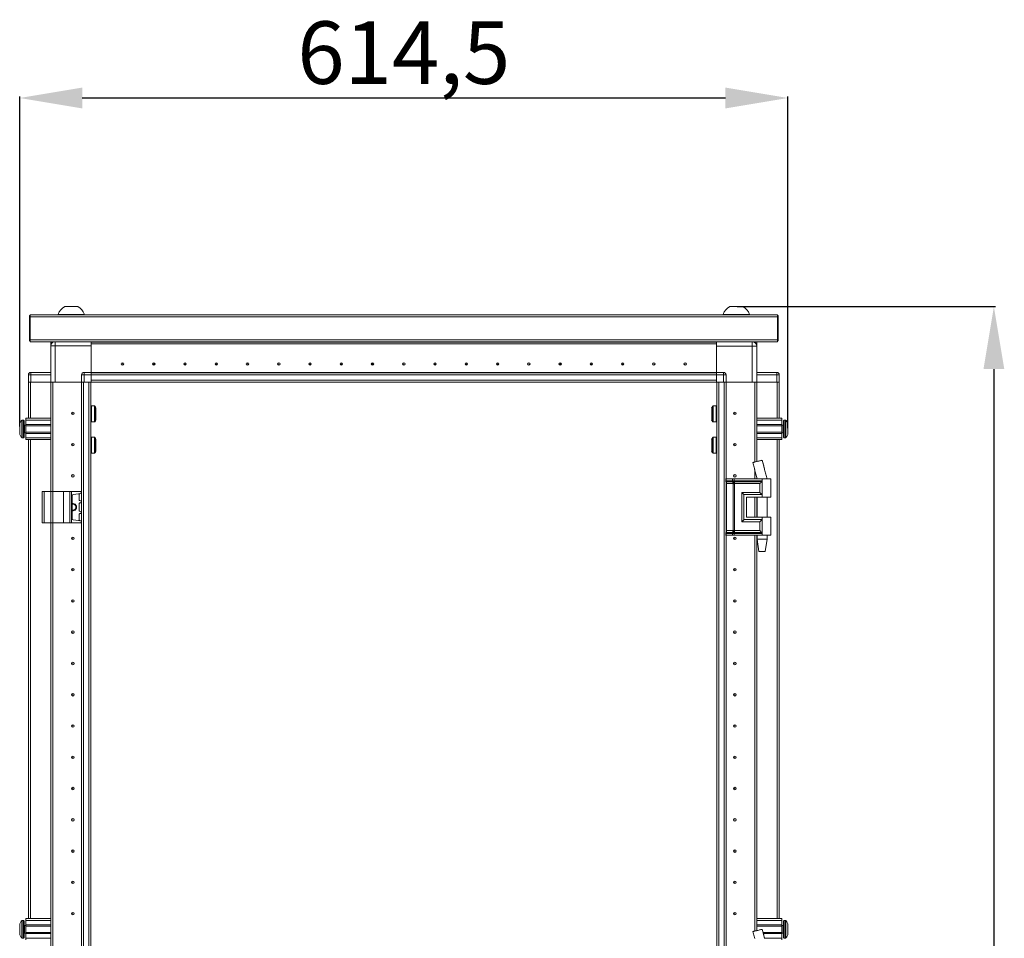
# Model space of a CAD drawing. Units: millimetres. Extents: x -214 to 11367, y -43 to 11583.
# Drawn here: x 1537 to 2324, y 7974 to 8708 of the extents above; entities that cross this region are included whole.
import ezdxf

# ---------------------------------------------------------------- set-up
doc = ezdxf.new("R2010")
doc.units = ezdxf.units.MM
doc.layers.add('2', color=7, linetype='Continuous')
doc.dimstyles.new('ISO-25', dxfattribs={"dimtxt": 2.5, "dimasz": 2.5, "dimexe": 1.25, "dimexo": 0.625, "dimtad": 1, "dimtxsty": 'Standard', "dimcen": 2.5, "dimadec": 0, "dimazin": 0, "dimtfac": 1, "dimtmove": 0, "dimatfit": 3, "dimfxl": 1, "dimarcsym": 0})

# ---------------------------------------------------------------- blocks, each defined once
blk = doc.blocks.new('*D178')
at = {"layer": '2', "color": 0, "linetype": 'ByBlock', "lineweight": -2}
for p, q in [((1536.58, 8382.62), (1536.58, 8646.57)), ((1586.58, 8645.32), (2101.08, 8645.32)), ((2151.08, 8381.34), (2151.08, 8646.57))]:
    blk.add_line(p, q, dxfattribs=at)
at = {"layer": '2', "color": 0, "linetype": 'ByBlock'}
for points in [[(1586.58, 8653.65), (1586.58, 8636.98), (1536.58, 8645.32)], [(2101.08, 8653.65), (2101.08, 8636.98), (2151.08, 8645.32)]]:
    blk.add_solid(points, dxfattribs=at)
at = {"layer": 'Defpoints', "color": 0, "linetype": 'ByBlock'}
for p in [(2151.08, 8645.32), (1536.58, 8382), (2151.08, 8380.72)]:
    blk.add_point(p, dxfattribs=at)
at = {"layer": '2', "color": 0, "linetype": 'ByBlock', "insert": (1843.83, 8675.11), "char_height": 50, "attachment_point": 5}
blk.add_mtext('614,5', dxfattribs=at)
blk = doc.blocks.new('*D179')
at = {"layer": '2', "color": 0, "linetype": 'ByBlock', "lineweight": -2}
for p, q in [((2110.46, 8478.57), (2317.05, 8478.57)), ((2315.8, 8428.57), (2315.8, 6914.47)), ((2125.29, 6864.47), (2317.05, 6864.47))]:
    blk.add_line(p, q, dxfattribs=at)
at = {"layer": '2', "color": 0, "linetype": 'ByBlock'}
for points in [[(2307.47, 8428.57), (2324.14, 8428.57), (2315.8, 8478.57)], [(2307.47, 6914.47), (2324.14, 6914.47), (2315.8, 6864.47)]]:
    blk.add_solid(points, dxfattribs=at)
at = {"layer": 'Defpoints', "color": 0, "linetype": 'ByBlock'}
for p in [(2109.83, 8478.57), (2124.66, 6864.47), (2315.8, 6864.47)]:
    blk.add_point(p, dxfattribs=at)
at = {"layer": '2', "color": 0, "linetype": 'ByBlock', "insert": (2286.01, 7668.79), "char_height": 50, "attachment_point": 5, "rotation": 90}
blk.add_mtext('1614,1', dxfattribs=at)

msp = doc.modelspace()

# ---------------------------------------------------------------- linework, layer by layer
at = {"color": 2, "linetype": 'Continuous', "lineweight": 15}
for p, q in [((1544.331, 8470.46), (1544.331, 8452.47)), ((1544.831, 8471.97), (1544.831, 8470.46)), ((2142.831, 8471.97), (1544.831, 8471.97)), ((1544.831, 8451.98), (1544.831, 8470.46)), ((1544.831, 8470.46), (2142.831, 8470.46)), ((1567.331, 8472.35), (1567.331, 8471.97)), ((1567.331, 8472.35), (1588.331, 8472.35)), ((1588.331, 8471.97), (1588.331, 8472.35)), ((2099.331, 8472.35), (2099.331, 8471.97)), ((2099.331, 8472.35), (2109.831, 8472.35)), ((2109.831, 8472.35), (2120.331, 8472.35)), ((2120.331, 8471.97), (2120.331, 8472.35)), ((2142.831, 8470.46), (2142.831, 8471.97)), ((2142.831, 8470.46), (2142.831, 8451.98)), ((2143.331, 8452.47), (2143.331, 8470.46)), ((1544.331, 8452.47), (1544.831, 8452.47)), ((1544.331, 8452.47), (1544.331, 8451.98)), ((2142.831, 8451.98), (1544.831, 8451.98)), ((1544.831, 8451.98), (1544.831, 8450.47)), ((2143.331, 8452.47), (2142.831, 8452.47)), ((2142.831, 8450.47), (2142.831, 8451.98)), ((2143.331, 8452.47), (2143.331, 8451.98)), ((1544.831, 8450.47), (2142.831, 8450.47))]:
    msp.add_line(p, q, dxfattribs=at)
at = {"color": 7, "linetype": 'Continuous', "lineweight": 15}
for p, q in [((1561.581, 8447.22), (1561.581, 8450.22)), ((1563.081, 8450.22), (1561.581, 8450.22)), ((1565.081, 8447.22), (1561.581, 8447.22)), ((1561.581, 8447.22), (1561.581, 8418.22)), ((1563.081, 8450.092), (1563.081, 8450.22)), ((1563.091, 8450.099), (1563.091, 8450.22)), ((1563.091, 8450.22), (1563.278, 8450.22)), ((1565.081, 8418.22), (1565.081, 8447.22)), ((1565.081, 8447.22), (1593.831, 8447.22)), ((1593.831, 8450.22), (1593.831, 8450.47)), ((2093.831, 8450.32), (1593.831, 8450.32)), ((1593.831, 8450.22), (2093.831, 8450.22)), ((1593.831, 8448.72), (1593.831, 8450.22)), ((2093.831, 8448.72), (1593.831, 8448.72)), ((2093.831, 8448.71), (1593.831, 8448.71)), ((1593.831, 8448.71), (1593.831, 8425.97)), ((1593.831, 8425.97), (1593.831, 8447.22)), ((1615.031, 8448.72), (1615.031, 8448.71)), ((1621.54, 8448.72), (1621.53, 8448.71)), ((1622.608, 8448.71), (1622.831, 8448.72)), ((1674.831, 8448.72), (1675.054, 8448.71)), ((1711.108, 8448.71), (1711.331, 8448.72)), ((1776.331, 8448.72), (1776.554, 8448.71)), ((1811.108, 8448.71), (1811.331, 8448.72)), ((1876.331, 8448.72), (1876.554, 8448.71)), ((1911.108, 8448.71), (1911.331, 8448.72)), ((1976.331, 8448.72), (1976.554, 8448.71)), ((2012.608, 8448.71), (2012.831, 8448.72)), ((2064.831, 8448.72), (2065.054, 8448.71)), ((2066.331, 8448.72), (2066.331, 8448.71)), ((2072.881, 8448.71), (2072.881, 8448.72)), ((2093.831, 8450.47), (2093.831, 8450.22)), ((2093.831, 8450.22), (2093.831, 8448.72)), ((2093.831, 8425.97), (2093.831, 8448.71)), ((2093.831, 8446.97), (2122.581, 8446.97)), ((2093.831, 8446.97), (2093.831, 8425.97)), ((2122.581, 8446.97), (2122.581, 8450.47)), ((2122.581, 8446.97), (2122.581, 8418.22)), ((2126.081, 8446.97), (2122.581, 8446.97)), ((2123.88, 8450.22), (2124.571, 8450.22)), ((2124.571, 8449.849), (2124.571, 8450.22)), ((2124.581, 8450.22), (2124.581, 8449.842)), ((2124.581, 8450.22), (2126.081, 8450.22)), ((2126.081, 8450.22), (2126.081, 8446.97)), ((2126.081, 8418.22), (2126.081, 8446.97)), ((1543.581, 8423.97), (1543.581, 8424.12)), ((1545.581, 8423.97), (1543.581, 8423.97)), ((1543.581, 8423.97), (1543.581, 8418.22)), ((1543.581, 8423.97), (1543.581, 8389.22)), ((1545.581, 8423.97), (1545.581, 8425.97)), ((1561.581, 8425.97), (1545.581, 8425.97)), ((1545.581, 8418.22), (1545.581, 8423.97)), ((1545.581, 8423.97), (1561.581, 8423.97)), ((1588.081, 8423.97), (1586.081, 8423.97)), ((1586.081, 8423.97), (1586.081, 8418.22)), ((1588.081, 8423.97), (1588.081, 8425.97)), ((1593.831, 8425.97), (1588.081, 8425.97)), ((1588.081, 8418.22), (1588.081, 8423.97)), ((1588.081, 8423.97), (1593.831, 8423.97)), ((1593.831, 8425.224), (1593.831, 8425.97)), ((1593.831, 8425.82), (2093.831, 8425.82)), ((2093.831, 8425.72), (1593.831, 8425.72)), ((1593.831, 8425.224), (1593.831, 8424.12)), ((1593.831, 8424.12), (2093.831, 8424.12)), ((1593.831, 8419.82), (1593.831, 8424.12)), ((1593.831, 8423.97), (1593.831, 8418.22)), ((2093.831, 8419.82), (1593.831, 8419.82)), ((2099.581, 8425.97), (2093.831, 8425.97)), ((2093.831, 8425.97), (2093.831, 8425.224)), ((2093.831, 8424.12), (2093.831, 8425.224)), ((2093.831, 8424.12), (2093.831, 8419.82)), ((2093.831, 8423.97), (2099.581, 8423.97)), ((2093.831, 8418.22), (2093.831, 8423.97)), ((2099.581, 8425.97), (2099.581, 8423.97)), ((2099.581, 8423.97), (2099.581, 8418.22)), ((2101.581, 8423.97), (2099.581, 8423.97)), ((2101.581, 8418.22), (2101.581, 8423.97)), ((2142.081, 8425.97), (2126.081, 8425.97)), ((2126.081, 8423.97), (2142.081, 8423.97)), ((2142.081, 8425.97), (2142.081, 8423.97)), ((2142.081, 8423.97), (2142.081, 8418.22)), ((2144.081, 8423.97), (2142.081, 8423.97)), ((2144.081, 8424.12), (2144.081, 8423.97)), ((2144.081, 8418.22), (2144.081, 8423.97)), ((1543.581, 8418.22), (1543.581, 8389.22)), ((1543.581, 8418.22), (1543.581, 8389.22)), ((1543.695, 8418.22), (1543.581, 8418.22)), ((1545.581, 8418.22), (1543.695, 8418.22)), ((1561.581, 8418.22), (1545.581, 8418.22)), ((1561.581, 7955.72), (1561.581, 8418.22)), ((1561.581, 8330.72), (1561.581, 8418.22)), ((1563.081, 8418.22), (1561.581, 8418.22)), ((1563.081, 7955.72), (1563.081, 8418.22)), ((1563.081, 8330.72), (1563.081, 8418.22)), ((1563.091, 8418.22), (1563.091, 8330.72)), ((1563.091, 8418.22), (1563.091, 7955.72)), ((1563.603, 8418.22), (1563.091, 8418.22)), ((1565.081, 8418.22), (1563.603, 8418.22)), ((1586.081, 8418.22), (1565.081, 8418.22)), ((1585.987, 8418.22), (1586.075, 6918.22)), ((1586.195, 8418.22), (1586.081, 8418.22)), ((1588.081, 8418.22), (1586.195, 8418.22)), ((1587.681, 6918.22), (1587.681, 8418.22)), ((1593.831, 8418.22), (1588.081, 8418.22)), ((1591.981, 8418.22), (1591.981, 6918.22)), ((1593.581, 8390.72), (1593.581, 8418.22)), ((1593.581, 6918.22), (1593.581, 8418.22)), ((1593.831, 8418.22), (1621.331, 8418.22)), ((1621.331, 8418.22), (1626.331, 8418.22)), ((1626.331, 8418.22), (2061.331, 8418.22)), ((2061.331, 8418.22), (2066.331, 8418.22)), ((2066.331, 8418.22), (2093.831, 8418.22)), ((2093.831, 8418.22), (2099.581, 8418.22)), ((2094.081, 8418.22), (2094.081, 8390.72)), ((2094.081, 8418.22), (2094.081, 6918.22)), ((2095.681, 6918.22), (2095.681, 8418.22)), ((2099.581, 8418.22), (2101.467, 8418.22)), ((2099.981, 8418.22), (2099.981, 6918.22)), ((2101.581, 8418.22), (2101.467, 8418.22)), ((2101.581, 8418.22), (2122.581, 8418.22)), ((2101.581, 7965.72), (2101.581, 8418.22)), ((2101.581, 8340.72), (2101.581, 8418.22)), ((2122.581, 8418.22), (2124.06, 8418.22)), ((2124.571, 8418.22), (2124.06, 8418.22)), ((2124.571, 8354.272), (2124.571, 8418.22)), ((2124.581, 8418.22), (2124.581, 8354.274)), ((2124.581, 8418.22), (2126.081, 8418.22)), ((2126.081, 8418.22), (2142.081, 8418.22)), ((2126.081, 8418.22), (2126.081, 8354.636)), ((2142.081, 8418.22), (2143.967, 8418.22)), ((2144.081, 8418.22), (2143.967, 8418.22)), ((2144.081, 8389.22), (2144.081, 8418.22)), ((2144.081, 8389.22), (2144.081, 8418.22)), ((2144.081, 8389.22), (2144.081, 8418.22)), ((1596.32, 8399.12), (1594.081, 8399.12)), ((2093.581, 8399.12), (2091.342, 8399.12)), ((2124.571, 8354.272), (2124.571, 8395.72)), ((2124.571, 8354.272), (2124.571, 8395.72)), ((2124.581, 8395.72), (2124.581, 8354.274)), ((2124.581, 8395.72), (2124.581, 8354.274)), ((2126.081, 8395.72), (2126.081, 8354.636)), ((2126.081, 8395.72), (2126.081, 8354.636)), ((1539.581, 8387.72), (1538.553, 8387.72)), ((1541.581, 8389.22), (1561.581, 8389.22)), ((1541.581, 8387.72), (1541.581, 8389.22)), ((1561.581, 8387.72), (1541.581, 8387.72)), ((1541.581, 8384.22), (1541.581, 8387.72)), ((1593.581, 8385.72), (1593.581, 8390.72)), ((2094.081, 8390.72), (2094.081, 8385.72)), ((2126.081, 8389.22), (2146.081, 8389.22)), ((2126.081, 8387.72), (2146.081, 8387.72)), ((2146.081, 8389.22), (2146.081, 8387.72)), ((2146.081, 8387.72), (2146.081, 8384.22)), ((2149.109, 8387.72), (2148.081, 8387.72)), ((1536.581, 8379.516), (1536.581, 8380.01)), ((1541.581, 8383.72), (1540.331, 8383.72)), ((1561.581, 8384.22), (1541.581, 8384.22)), ((1541.581, 8384.22), (1541.581, 8383.22)), ((1561.581, 8383.22), (1541.581, 8383.22)), ((1541.581, 8378.22), (1541.581, 8383.22)), ((1594.081, 8386.32), (1596.32, 8386.32)), ((2091.342, 8386.32), (2093.581, 8386.32)), ((2146.081, 8384.22), (2126.081, 8384.22)), ((2146.081, 8383.22), (2126.081, 8383.22)), ((2146.081, 8383.22), (2146.081, 8384.22)), ((2147.331, 8383.72), (2146.081, 8383.72)), ((2146.081, 8383.22), (2146.081, 8378.22)), ((2151.081, 8380.01), (2151.081, 8379.516)), ((1538.553, 8373.72), (1539.581, 8373.72)), ((1540.331, 8377.72), (1541.581, 8377.72)), ((1541.581, 8378.22), (1561.581, 8378.22)), ((1541.581, 8378.22), (1541.581, 8377.22)), ((1541.581, 8377.22), (1561.581, 8377.22)), ((1541.581, 8373.72), (1541.581, 8377.22)), ((1561.581, 8373.72), (1541.581, 8373.72)), ((1541.581, 8372.22), (1541.581, 8373.72)), ((1561.581, 8372.22), (1541.581, 8372.22)), ((1543.581, 8372.22), (1543.581, 7989.22)), ((1596.32, 8374.12), (1594.081, 8374.12)), ((2093.581, 8374.12), (2091.342, 8374.12)), ((2126.081, 8378.22), (2146.081, 8378.22)), ((2126.081, 8377.22), (2146.081, 8377.22)), ((2126.081, 8373.72), (2146.081, 8373.72)), ((2146.081, 8372.22), (2126.081, 8372.22)), ((2144.081, 7989.22), (2144.081, 8372.22)), ((2146.081, 8377.22), (2146.081, 8378.22)), ((2146.081, 8377.72), (2147.331, 8377.72)), ((2146.081, 8377.22), (2146.081, 8373.72)), ((2146.081, 8373.72), (2146.081, 8372.22)), ((2148.081, 8373.72), (2149.109, 8373.72)), ((1563.081, 8362.588), (1563.091, 8362.561)), ((1594.081, 8361.32), (1596.32, 8361.32)), ((2091.342, 8361.32), (2093.581, 8361.32)), ((2124.581, 8362.519), (2124.571, 8362.519)), ((2124.571, 8362.395), (2124.581, 8362.423)), ((1563.091, 8355.72), (1563.081, 8355.72)), ((2124.581, 8355.72), (2124.571, 8355.72)), ((2130.569, 8355.72), (2130.569, 8355.72)), ((2132.386, 8348.307), (2132.273, 8348.761)), ((2101.347, 8340.72), (2101.179, 8340.72)), ((2101.347, 8339.224), (2101.347, 8340.72)), ((2106.822, 8340.72), (2101.347, 8340.72)), ((2106.822, 8339.229), (2106.822, 8340.72)), ((2107.963, 8340.72), (2106.822, 8340.72)), ((2107.963, 8339.229), (2107.963, 8340.72)), ((2130.331, 8340.72), (2107.963, 8340.72)), ((2124.571, 8340.72), (2124.571, 8347.854)), ((2124.581, 8347.814), (2124.581, 8340.72)), ((2126.081, 8341.725), (2126.081, 8340.72)), ((2130.331, 8340.72), (2130.331, 8339.224)), ((2137.331, 8340.72), (2130.331, 8340.72)), ((2134.331, 8340.72), (2134.331, 8340.78)), ((2137.331, 8326.22), (2137.331, 8340.72)), ((1563.091, 8336.996), (1563.081, 8337.22)), ((2101.347, 8339.224), (2106.567, 8339.224)), ((2101.544, 8338.478), (2106.765, 8338.478)), ((2101.581, 8299.076), (2101.581, 8337.363)), ((2103.716, 8336.988), (2101.939, 8336.988)), ((2101.939, 8299.452), (2101.939, 8336.988)), ((2107.16, 8336.988), (2103.716, 8336.988)), ((2106.567, 8339.224), (2106.777, 8339.227)), ((2106.765, 8338.478), (2106.992, 8338.478)), ((2106.777, 8339.227), (2106.822, 8339.229)), ((2106.992, 8338.478), (2107.063, 8338.478)), ((2107.291, 8336.981), (2107.16, 8336.988)), ((2107.16, 8299.452), (2107.16, 8336.988)), ((2107.923, 8338.478), (2108.008, 8338.478)), ((2108.019, 8339.227), (2107.963, 8339.229)), ((2108.008, 8338.478), (2108.286, 8338.478)), ((2108.279, 8339.224), (2108.019, 8339.227)), ((2108.301, 8336.988), (2108.143, 8336.981)), ((2130.331, 8339.224), (2108.279, 8339.224)), ((2108.286, 8338.478), (2130.097, 8338.478)), ((2128.621, 8336.988), (2108.301, 8336.988)), ((2108.301, 8299.452), (2108.301, 8336.988)), ((2128.621, 8329.952), (2128.621, 8336.988)), ((2130.331, 8339.224), (2130.331, 8328.22)), ((1554.581, 8330.72), (1554.581, 8305.72)), ((1554.581, 8330.72), (1556.081, 8330.72)), ((1556.081, 8305.72), (1556.081, 8330.72)), ((1556.081, 8330.72), (1561.581, 8330.72)), ((1561.581, 8330.72), (1561.581, 8305.72)), ((1561.581, 8330.72), (1571.581, 8330.72)), ((1571.581, 8305.72), (1571.581, 8330.72)), ((1571.581, 8330.72), (1576.697, 8330.72)), ((1576.697, 8330.72), (1576.697, 8305.72)), ((1578.009, 8330.72), (1576.697, 8330.72)), ((1578.009, 8305.72), (1578.009, 8330.72)), ((1578.009, 8330.72), (1585.694, 8330.72)), ((1578.581, 8327.324), (1578.581, 8309.115)), ((1585.694, 8329.193), (1579.442, 8328.315)), ((1584.181, 8323.893), (1584.181, 8328.546)), ((1585.694, 8330.72), (1585.694, 8329.193)), ((1585.881, 8330.72), (1585.694, 8330.72)), ((1585.694, 8329.193), (1585.881, 8329.22)), ((1585.881, 8329.22), (1585.881, 8330.72)), ((2114.174, 8329.952), (2128.621, 8329.952)), ((2114.174, 8306.488), (2114.174, 8329.952)), ((2115.884, 8308.22), (2115.884, 8328.22)), ((2115.884, 8328.22), (2130.331, 8328.22)), ((2117.883, 8326.22), (2130.331, 8326.22)), ((2117.883, 8326.22), (2117.883, 8310.22)), ((2118.002, 8326.22), (2118.002, 8310.22)), ((2124.571, 8310.22), (2124.571, 8326.22)), ((2124.581, 8326.22), (2124.581, 8310.22)), ((2126.081, 8326.22), (2126.081, 8310.22)), ((2126.331, 8326.22), (2126.331, 8310.22)), ((2130.331, 8328.22), (2130.331, 8326.22)), ((2130.331, 8326.22), (2137.331, 8326.22)), ((2134.331, 8310.22), (2134.331, 8326.22)), ((1584.181, 8315.393), (1584.181, 8321.046)), ((1585.718, 8323.243), (1584.612, 8323.398)), ((1584.612, 8321.541), (1585.718, 8321.697)), ((1585.718, 8321.697), (1585.718, 8323.243)), ((1585.881, 8323.22), (1585.718, 8323.243)), ((1585.718, 8321.697), (1585.881, 8321.72)), ((1585.881, 8321.72), (1585.881, 8323.22)), ((1584.181, 8307.893), (1584.181, 8312.546)), ((1585.718, 8314.743), (1584.612, 8314.898)), ((1584.612, 8313.041), (1585.718, 8313.197)), ((1585.718, 8313.197), (1585.718, 8314.743)), ((1585.881, 8314.72), (1585.718, 8314.743)), ((1585.718, 8313.197), (1585.881, 8313.22)), ((1585.881, 8313.22), (1585.881, 8314.72)), ((2117.883, 8310.22), (2130.331, 8310.22)), ((2130.331, 8310.22), (2130.331, 8308.22)), ((2137.331, 8310.22), (2130.331, 8310.22)), ((2137.331, 8295.72), (2137.331, 8310.22)), ((1554.581, 8305.72), (1556.081, 8305.72)), ((1556.081, 8305.72), (1561.581, 8305.72)), ((1561.581, 8305.72), (1571.581, 8305.72)), ((1563.081, 8300.72), (1563.091, 8300.943)), ((1571.581, 8305.72), (1576.697, 8305.72)), ((1576.697, 8305.72), (1578.009, 8305.72)), ((1578.009, 8305.72), (1585.694, 8305.72)), ((1585.694, 8307.246), (1579.442, 8308.125)), ((1585.694, 8307.246), (1585.694, 8305.72)), ((1585.881, 8307.22), (1585.694, 8307.246)), ((1585.694, 8305.72), (1585.881, 8305.72)), ((1585.881, 8305.72), (1585.881, 8307.22)), ((2128.621, 8306.488), (2114.174, 8306.488)), ((2130.331, 8308.22), (2115.884, 8308.22)), ((2128.621, 8299.452), (2128.621, 8306.488)), ((2130.331, 8308.22), (2130.331, 8297.216)), ((2101.347, 8295.72), (2101.179, 8295.72)), ((2106.567, 8297.216), (2101.347, 8297.216)), ((2101.347, 8295.72), (2101.347, 8297.216)), ((2106.822, 8295.72), (2101.347, 8295.72)), ((2106.765, 8297.961), (2101.544, 8297.961)), ((2101.939, 8299.452), (2103.716, 8299.452)), ((2103.716, 8299.452), (2107.16, 8299.452)), ((2106.777, 8297.212), (2106.567, 8297.216)), ((2106.992, 8297.961), (2106.765, 8297.961)), ((2106.822, 8297.21), (2106.777, 8297.212)), ((2106.822, 8295.72), (2106.822, 8297.21)), ((2107.963, 8295.72), (2106.822, 8295.72)), ((2107.063, 8297.962), (2106.992, 8297.961)), ((2107.16, 8299.452), (2107.291, 8299.459)), ((2108.008, 8297.961), (2107.923, 8297.962)), ((2107.963, 8297.21), (2108.019, 8297.212)), ((2107.963, 8295.72), (2107.963, 8297.21)), ((2130.331, 8295.72), (2107.963, 8295.72)), ((2108.286, 8297.961), (2108.008, 8297.961)), ((2108.019, 8297.212), (2108.279, 8297.216)), ((2108.143, 8299.459), (2108.301, 8299.452)), ((2108.279, 8297.216), (2130.331, 8297.216)), ((2130.097, 8297.961), (2108.286, 8297.961)), ((2128.621, 8299.452), (2108.301, 8299.452)), ((2124.571, 7979.272), (2124.571, 8295.72)), ((2124.581, 8295.72), (2124.581, 7979.274)), ((2126.081, 8295.72), (2126.081, 7979.636)), ((2126.331, 8295.72), (2126.331, 8292.661)), ((2130.331, 8297.216), (2130.331, 8295.72)), ((2137.331, 8295.72), (2130.331, 8295.72)), ((2134.331, 8292.661), (2134.331, 8295.72)), ((2126.331, 8292.661), (2127.832, 8282.658)), ((2126.331, 8292.661), (2130.331, 8292.661)), ((2130.331, 8292.661), (2134.331, 8292.661)), ((2132.831, 8282.658), (2134.331, 8292.661)), ((1563.091, 8235.496), (1563.081, 8235.72)), ((1563.091, 8235.496), (1563.081, 8235.72)), ((1563.081, 8200.72), (1563.091, 8200.943)), ((1563.081, 8200.72), (1563.091, 8200.943)), ((1563.081, 8100.72), (1563.091, 8100.943)), ((1563.091, 8035.496), (1563.081, 8035.72)), ((2124.581, 8035.72), (2124.571, 8035.496)), ((1563.081, 8000.72), (1563.091, 8000.943)), ((2124.571, 8000.943), (2124.581, 8000.72)), ((1539.581, 7987.72), (1538.553, 7987.72)), ((1541.581, 7989.22), (1561.581, 7989.22)), ((1541.581, 7987.72), (1541.581, 7989.22)), ((1561.581, 7987.72), (1541.581, 7987.72)), ((1541.581, 7984.22), (1541.581, 7987.72)), ((2126.081, 7989.22), (2146.081, 7989.22)), ((2126.081, 7987.72), (2146.081, 7987.72)), ((2146.081, 7989.22), (2146.081, 7987.72)), ((2146.081, 7987.72), (2146.081, 7984.22)), ((2149.109, 7987.72), (2148.081, 7987.72)), ((1541.581, 7983.72), (1540.331, 7983.72)), ((1561.581, 7984.22), (1541.581, 7984.22)), ((1541.581, 7984.22), (1541.581, 7983.22)), ((1561.581, 7983.22), (1541.581, 7983.22)), ((1541.581, 7978.22), (1541.581, 7983.22)), ((1541.581, 7978.22), (1561.581, 7978.22)), ((1541.581, 7978.22), (1541.581, 7977.22)), ((1563.091, 7985.72), (1563.081, 7985.72)), ((2124.581, 7985.72), (2124.571, 7985.72)), ((2146.081, 7984.22), (2126.081, 7984.22)), ((2146.081, 7983.22), (2126.081, 7983.22)), ((2130.569, 7980.72), (2130.569, 7980.72)), ((2131.174, 7978.22), (2146.081, 7978.22)), ((2146.081, 7983.22), (2146.081, 7984.22)), ((2147.331, 7983.72), (2146.081, 7983.72)), ((2146.081, 7983.22), (2146.081, 7978.22)), ((2146.081, 7977.22), (2146.081, 7978.22)), ((2151.081, 7980.01), (2151.081, 7979.516)), ((1538.553, 7973.72), (1539.581, 7973.72)), ((1540.331, 7977.72), (1541.581, 7977.72)), ((1541.581, 7977.22), (1561.581, 7977.22)), ((1541.581, 7973.72), (1541.581, 7977.22)), ((1561.581, 7973.72), (1541.581, 7973.72)), ((1541.581, 7972.22), (1541.581, 7973.72)), ((1563.081, 7975.72), (1563.091, 7975.72)), ((2131.418, 7977.22), (2146.081, 7977.22)), ((2132.283, 7973.72), (2146.081, 7973.72)), ((2146.081, 7977.72), (2147.331, 7977.72)), ((2146.081, 7977.22), (2146.081, 7973.72)), ((2146.081, 7973.72), (2146.081, 7972.22)), ((2148.081, 7973.72), (2149.109, 7973.72))]:
    msp.add_line(p, q, dxfattribs=at)
at = {"color": 8, "linetype": 'Continuous', "lineweight": 15}
for p, q in [((1565.081, 8450.47), (1565.081, 8447.22)), ((1545.181, 8389.22), (1545.181, 8418.22)), ((1545.181, 8389.22), (1545.181, 8418.22)), ((1545.181, 8389.22), (1545.181, 8418.22)), ((1561.481, 8418.22), (1561.481, 8389.22)), ((1561.481, 8418.22), (1561.481, 7989.22)), ((2101.681, 8418.22), (2101.681, 8340.72)), ((2101.681, 8418.22), (2101.681, 7965.72)), ((2126.181, 8389.22), (2126.181, 8418.22)), ((2142.481, 8418.22), (2142.481, 8389.22)), ((2142.481, 8418.22), (2142.481, 8389.22)), ((2142.481, 8418.22), (2142.481, 8389.22)), ((1594.081, 8386.32), (1594.081, 8399.12)), ((1596.32, 8386.32), (1596.32, 8399.12)), ((1596.734, 8386.539), (1596.734, 8398.901)), ((2090.928, 8398.901), (2090.928, 8386.539)), ((2091.342, 8399.12), (2091.342, 8386.32)), ((2093.581, 8399.12), (2093.581, 8386.32)), ((2126.181, 8354.66), (2126.181, 8395.72)), ((2126.181, 8354.66), (2126.181, 8395.72)), ((1538.188, 8387.562), (1538.188, 8373.878)), ((1538.553, 8387.72), (1538.553, 8373.72)), ((1539.581, 8387.72), (1539.581, 8373.72)), ((2148.081, 8373.72), (2148.081, 8387.72)), ((2149.109, 8373.72), (2149.109, 8387.72)), ((2149.474, 8373.878), (2149.474, 8387.562)), ((1540.331, 8383.72), (1540.331, 8377.72)), ((2147.331, 8377.72), (2147.331, 8383.72)), ((1545.181, 7989.22), (1545.181, 8372.22)), ((1561.481, 8372.22), (1561.481, 8330.72)), ((1594.081, 8361.32), (1594.081, 8374.12)), ((1596.32, 8361.32), (1596.32, 8374.12)), ((1596.734, 8361.539), (1596.734, 8373.901)), ((2090.928, 8373.901), (2090.928, 8361.539)), ((2091.342, 8374.12), (2091.342, 8361.32)), ((2093.581, 8374.12), (2093.581, 8361.32)), ((2126.181, 8354.66), (2126.181, 8372.22)), ((2142.481, 8372.22), (2142.481, 7989.22)), ((2124.459, 8348.307), (2126.357, 8340.72)), ((2132.273, 8348.761), (2130.535, 8355.712)), ((2126.181, 8340.72), (2126.181, 8341.315)), ((2101.179, 8339.224), (2101.347, 8339.224)), ((2101.374, 8338.478), (2101.544, 8338.478)), ((2101.939, 8336.988), (2101.581, 8336.988)), ((2126.181, 8310.22), (2126.181, 8326.22)), ((2101.347, 8297.216), (2101.179, 8297.216)), ((2101.544, 8297.961), (2101.374, 8297.961)), ((2101.581, 8299.452), (2101.939, 8299.452)), ((2126.181, 7989.22), (2126.181, 8295.72)), ((1538.188, 7987.562), (1538.188, 7973.878)), ((1538.553, 7987.72), (1538.553, 7973.72)), ((1539.581, 7987.72), (1539.581, 7973.72)), ((2148.081, 7973.72), (2148.081, 7987.72)), ((2149.109, 7973.72), (2149.109, 7987.72)), ((2149.474, 7973.878), (2149.474, 7987.562)), ((1540.331, 7983.72), (1540.331, 7977.72)), ((2132.386, 7973.307), (2130.535, 7980.712)), ((2147.331, 7977.72), (2147.331, 7983.72))]:
    msp.add_line(p, q, dxfattribs=at)
at = {"color": 7, "linetype": 'Continuous', "lineweight": 15, "flags": 128}
for points in [[(2123.88, 8450.47), (2123.921, 8450.453), (2124.384, 8450.22)], [(1537.881, 8387.17), (1537.881, 8387.17)], [(1537.881, 8387.17), (1537.881, 8387.17)], [(2149.781, 8387.17), (2149.781, 8387.17)], [(2149.781, 8387.17), (2149.781, 8387.17)], [(1537.881, 8374.27), (1537.881, 8374.27)], [(1537.881, 8374.27), (1537.881, 8374.27)], [(2149.781, 8374.27), (2149.781, 8374.27)], [(2149.781, 8374.27), (2149.781, 8374.27)], [(1537.881, 7987.17), (1537.881, 7987.17)], [(1537.881, 7987.17), (1537.881, 7987.17)], [(2149.781, 7987.17), (2149.781, 7987.17)], [(2149.781, 7987.17), (2149.781, 7987.17)], [(1537.881, 7974.27), (1537.881, 7974.27)], [(1537.881, 7974.27), (1537.881, 7974.27)], [(2149.781, 7974.27), (2149.781, 7974.27)], [(2149.781, 7974.27), (2149.781, 7974.27)]]:
    msp.add_lwpolyline(points, dxfattribs=at)
at = {"color": 7, "linetype": 'Continuous', "lineweight": 15}
for centre, radius in [((1618.831, 8432.72), 1), ((1618.831, 8432.72), 0.134), ((1643.831, 8432.72), 1), ((1643.831, 8432.72), 0.134), ((1668.831, 8432.72), 1), ((1668.831, 8432.72), 0.134), ((1693.831, 8432.72), 1), ((1693.831, 8432.72), 0.134), ((1718.831, 8432.72), 1), ((1718.831, 8432.72), 0.134), ((1743.831, 8432.72), 1), ((1743.831, 8432.72), 0.134), ((1768.831, 8432.72), 1), ((1768.831, 8432.72), 0.134), ((1793.831, 8432.72), 1), ((1793.831, 8432.72), 0.134), ((1818.831, 8432.72), 1), ((1818.831, 8432.72), 0.134), ((1843.831, 8432.72), 1), ((1843.831, 8432.72), 0.134), ((1868.831, 8432.72), 1), ((1868.831, 8432.72), 0.134), ((1893.831, 8432.72), 1), ((1893.831, 8432.72), 0.134), ((1918.831, 8432.72), 1), ((1918.831, 8432.72), 0.134), ((1943.831, 8432.72), 1), ((1943.831, 8432.72), 0.134), ((1968.831, 8432.72), 1), ((1968.831, 8432.72), 0.134), ((1993.831, 8432.72), 1), ((1993.831, 8432.72), 0.134), ((2018.831, 8432.72), 1), ((2018.831, 8432.72), 0.134), ((2043.831, 8432.72), 1), ((2043.831, 8432.72), 0.134), ((2068.831, 8432.72), 1), ((2068.831, 8432.72), 0.134), ((1579.081, 8393.22), 1), ((1579.081, 8393.22), 0.134), ((2108.581, 8393.22), 1), ((2108.581, 8393.22), 0.134), ((1579.081, 8368.22), 1), ((1579.081, 8368.22), 0.134), ((2108.581, 8368.22), 1), ((2108.581, 8368.22), 0.134), ((1579.081, 8343.22), 1), ((1579.081, 8343.22), 0.134), ((2108.581, 8343.22), 1), ((2108.581, 8343.22), 0.134), ((1579.081, 8293.22), 1), ((1579.081, 8293.22), 0.134), ((2108.581, 8293.22), 1), ((2108.581, 8293.22), 0.134), ((1579.081, 8268.22), 1), ((1579.081, 8268.22), 1), ((1579.081, 8268.22), 0.134), ((1579.081, 8268.22), 0.134), ((2108.581, 8268.22), 1), ((2108.581, 8268.22), 1), ((2108.581, 8268.22), 0.134), ((2108.581, 8268.22), 0.134), ((1579.081, 8243.22), 1), ((1579.081, 8243.22), 0.134), ((2108.581, 8243.22), 1), ((2108.581, 8243.22), 0.134), ((1579.081, 8218.22), 1), ((1579.081, 8218.22), 0.134), ((2108.581, 8218.22), 1), ((2108.581, 8218.22), 0.134), ((1579.081, 8193.22), 1), ((1579.081, 8193.22), 0.134), ((2108.581, 8193.22), 1), ((2108.581, 8193.22), 0.134), ((1579.081, 8168.22), 1), ((1579.081, 8168.22), 0.134), ((2108.581, 8168.22), 1), ((2108.581, 8168.22), 0.134), ((1579.081, 8143.22), 1), ((1579.081, 8143.22), 0.134), ((2108.581, 8143.22), 1), ((2108.581, 8143.22), 0.134), ((1579.081, 8118.22), 1), ((1579.081, 8118.22), 0.134), ((2108.581, 8118.22), 1), ((2108.581, 8118.22), 0.134), ((1579.081, 8093.22), 1), ((1579.081, 8093.22), 0.134), ((2108.581, 8093.22), 1), ((2108.581, 8093.22), 0.134), ((1579.081, 8068.22), 1), ((1579.081, 8068.22), 0.134), ((2108.581, 8068.22), 1), ((2108.581, 8068.22), 0.134), ((1579.081, 8043.22), 1), ((1579.081, 8043.22), 0.134), ((2108.581, 8043.22), 1), ((2108.581, 8043.22), 0.134), ((1579.081, 8018.22), 1), ((1579.081, 8018.22), 0.134), ((2108.581, 8018.22), 1), ((2108.581, 8018.22), 0.134), ((1579.081, 7993.22), 1), ((2108.581, 7993.22), 1), ((1579.081, 7993.22), 0.134), ((2108.581, 7993.22), 0.134)]:
    msp.add_circle(centre, radius, dxfattribs=at)
at = {"color": 2, "linetype": 'Continuous', "lineweight": 15}
for centre, radius, start, end in [((1577.831, 8468.813), 11.08, 118.298691, 161.383999), ((1577.831, 8468.813), 11.08, 18.616001, 61.714236), ((2109.831, 8468.813), 11.08, 118.303997, 161.383999), ((2109.831, 8468.813), 11.08, 18.616001, 61.711761), ((1545.841, 8470.46), 1.51, 131.980232, 180), ((2141.821, 8470.46), 1.51, 0, 48.019768), ((1545.841, 8451.98), 1.51, 180, 228.019768), ((2141.821, 8451.98), 1.51, 311.980232, 0)]:
    msp.add_arc(centre, radius, start, end, dxfattribs=at)
at = {"color": 7, "linetype": 'Continuous', "lineweight": 15}
for centre, radius, start, end in [((1565.081, 8447.22), 3.5, 111.786789, 180), ((2122.581, 8446.97), 3.5, 0, 90), ((1545.581, 8423.97), 2, 90, 180), ((1545.181, 8424.12), 1.6, 136.351336, 180), ((1588.081, 8423.97), 2, 90, 180), ((2099.581, 8423.97), 2, 0, 90), ((2142.081, 8423.97), 2, 0, 90), ((1594.081, 8398.62), 0.5, 90, 180), ((1596.32, 8398.62), 0.5, 34.187627, 90), ((1587.635, 8392.72), 11, 25.001875, 34.187627), ((2100.028, 8392.72), 11, 145.812373, 154.999243), ((2091.342, 8398.62), 0.5, 90, 145.812373), ((2093.581, 8398.62), 0.5, 0, 90), ((1545.481, 8380.72), 10, 136.826449, 139.687467), ((1538.553, 8387.22), 0.5, 90, 136.826449), ((1539.581, 8387.22), 0.5, 0, 90), ((1587.635, 8392.72), 11, 325.812373, 334.999243), ((2100.028, 8392.72), 11, 205.001875, 214.187627), ((2148.081, 8387.22), 0.5, 90, 180), ((2149.109, 8387.22), 0.5, 43.173551, 90), ((2142.181, 8380.72), 10, 40.317322, 43.173551), ((1545.481, 8380.72), 9.968, 139.680108, 153.235085), ((1540.331, 8383.97), 0.25, 180, 270), ((1594.081, 8386.82), 0.5, 180, 270), ((1596.32, 8386.82), 0.5, 270, 325.812373), ((2091.342, 8386.82), 0.5, 214.187627, 270), ((2093.581, 8386.82), 0.5, 270, 0), ((2147.331, 8383.97), 0.25, 270, 0), ((2142.181, 8380.72), 9.968, 26.764915, 40.319892), ((1545.481, 8380.72), 9.968, 206.764915, 220.319892), ((1545.481, 8380.72), 10, 220.317322, 223.173551), ((1538.553, 8374.22), 0.5, 223.173551, 270), ((1539.581, 8374.22), 0.5, 270, 0), ((1540.331, 8377.47), 0.25, 90, 180), ((1594.081, 8373.62), 0.5, 90, 180), ((1596.32, 8373.62), 0.5, 34.187627, 90), ((1587.635, 8367.72), 11, 25.001875, 34.187627), ((2100.028, 8367.72), 11, 145.812373, 154.999243), ((2091.342, 8373.62), 0.5, 90, 145.812373), ((2093.581, 8373.62), 0.5, 0, 90), ((2147.331, 8377.47), 0.25, 0, 90), ((2148.081, 8374.22), 0.5, 180, 270), ((2149.109, 8374.22), 0.5, 270, 316.826449), ((2142.181, 8380.72), 10, 316.826449, 319.687467), ((2142.181, 8380.72), 9.968, 319.680108, 333.235085), ((1594.081, 8361.82), 0.5, 180, 270), ((1596.32, 8361.82), 0.5, 270, 325.812373), ((1587.635, 8367.72), 11, 325.812373, 334.999243), ((2100.028, 8367.72), 11, 205.001875, 214.187627), ((2091.342, 8361.82), 0.5, 214.187627, 270), ((2093.581, 8361.82), 0.5, 270, 0), ((2102.724, 8339.19), 1.378, 178.589368, 211.080205), ((2099.183, 8337.056), 2.756, 358.589368, 31.080205), ((1579.581, 8327.324), 1, 98, 180), ((1584.681, 8328.546), 0.5, 98, 180), ((1579.081, 8318.22), 3, 260.405932, 99.594068), ((1579.081, 8318.22), 2.446, 258.202276, 101.797724), ((1584.681, 8323.893), 0.5, 180, 262), ((1584.681, 8321.046), 0.5, 98, 180), ((1579.581, 8309.115), 1, 180, 262), ((1584.681, 8315.393), 0.5, 180, 262), ((1584.681, 8312.546), 0.5, 98, 180), ((1584.681, 8307.893), 0.5, 180, 262), ((2102.724, 8297.25), 1.378, 148.919795, 181.410632), ((2099.183, 8299.384), 2.756, 328.919795, 1.410632), ((1545.481, 7980.72), 9.968, 139.680108, 153.235085), ((1545.481, 7980.72), 10, 136.826449, 139.687467), ((1538.553, 7987.22), 0.5, 90, 136.826449), ((1539.581, 7987.22), 0.5, 0, 90), ((2148.081, 7987.22), 0.5, 90, 180), ((2149.109, 7987.22), 0.5, 43.173551, 90), ((2142.181, 7980.72), 10, 40.317322, 43.173551), ((2142.181, 7980.72), 9.968, 26.764915, 40.319892), ((1540.331, 7983.97), 0.25, 180, 270), ((2147.331, 7983.97), 0.25, 270, 0), ((1545.481, 7980.72), 9.968, 206.764915, 220.319892), ((1545.481, 7980.72), 10, 220.317322, 223.173551), ((1538.553, 7974.22), 0.5, 223.173551, 270), ((1539.581, 7974.22), 0.5, 270, 0), ((1540.331, 7977.47), 0.25, 90, 180), ((2147.331, 7977.47), 0.25, 0, 90), ((2148.081, 7974.22), 0.5, 180, 270), ((2149.109, 7974.22), 0.5, 270, 316.826449), ((2142.181, 7980.72), 10, 316.826449, 319.687467), ((2142.181, 7980.72), 9.968, 319.680108, 333.235085)]:
    msp.add_arc(centre, radius, start, end, dxfattribs=at)
at = {"color": 2, "linetype": 'Continuous', "lineweight": 15}
for points, knots in [([(1583.081, 8478.57), (1583.023, 8478.57), (1582.907, 8478.57), (1582.002, 8478.57), (1580.669, 8478.57), (1579.005, 8478.57), (1577.212, 8478.57), (1575.486, 8478.57), (1574.032, 8478.57), (1572.979, 8478.57), (1572.668, 8478.57), (1572.55, 8478.57), (1572.582, 8478.57), (1572.582, 8478.57)], [0, 0, 0, 0, 0.107325, 0.2146499, 0.3219749, 0.4292999, 0.5366249, 0.6439498, 0.7512748, 0.8585998, 0.9659248, 0.9995578, 1, 1, 1, 1]), ([(2115.081, 8478.57), (2115.023, 8478.57), (2114.907, 8478.57), (2114.002, 8478.57), (2112.669, 8478.57), (2111.005, 8478.57), (2109.212, 8478.57), (2107.488, 8478.57), (2106.026, 8478.57), (2105, 8478.57), (2104.612, 8478.57), (2104.587, 8478.57), (2104.581, 8478.57)], [0, 0, 0, 0, 0.1073191, 0.214698, 0.3220768, 0.4294557, 0.5368346, 0.6442134, 0.7515923, 0.8589712, 0.96635, 1, 1, 1, 1])]:
    msp.add_open_spline(points, degree=3, knots=knots, dxfattribs=at)
at = {"color": 7, "linetype": 'Continuous', "lineweight": 15}
for points, knots in [([(1597.581, 8388.082), (1597.581, 8388.066), (1597.581, 8388.002), (1597.581, 8388.439), (1597.581, 8389.347), (1597.581, 8390.67), (1597.581, 8391.865), (1597.581, 8393.08), (1597.581, 8394.304), (1597.581, 8395.714), (1597.581, 8396.766), (1597.581, 8397.362), (1597.581, 8397.358), (1597.581, 8397.357)], [0, 0, 0, 0, 0.0371679, 0.1445518, 0.2519357, 0.3593195, 0.4667034, 0.500355, 0.6077388, 0.7151227, 0.8225066, 0.9298905, 1, 1, 1, 1]), ([(2090.081, 8397.357), (2090.081, 8397.373), (2090.081, 8397.438), (2090.081, 8397.001), (2090.081, 8396.093), (2090.081, 8394.77), (2090.081, 8393.575), (2090.081, 8392.359), (2090.081, 8391.135), (2090.081, 8389.726), (2090.081, 8388.673), (2090.081, 8388.077), (2090.081, 8388.081), (2090.081, 8388.083)], [0, 0, 0, 0, 0.03716791, 0.14455178, 0.25193566, 0.35931954, 0.46670342, 0.50035495, 0.60773883, 0.71512271, 0.82250659, 0.92989047, 1, 1, 1, 1]), ([(1536.581, 8385.209), (1536.581, 8385.069), (1536.581, 8384.79), (1536.581, 8383.776), (1536.581, 8382.456), (1536.581, 8381.366), (1536.581, 8380.278), (1536.581, 8379.181), (1536.581, 8377.817), (1536.581, 8376.781), (1536.581, 8376.353), (1536.581, 8376.244), (1536.581, 8376.231)], [0, 0, 0, 0, 0.12095204, 0.24190408, 0.36285612, 0.48380816, 0.5, 0.62095204, 0.74190408, 0.86285612, 0.98380816, 1, 1, 1, 1]), ([(1540.081, 8374.22), (1540.081, 8374.307), (1540.081, 8374.44), (1540.081, 8375.251), (1540.081, 8376.09), (1540.081, 8377.131), (1540.081, 8378.644), (1540.081, 8380.72), (1540.081, 8382.795), (1540.081, 8384.309), (1540.081, 8385.35), (1540.081, 8386.189), (1540.081, 8386.999), (1540.081, 8387.133), (1540.081, 8387.22)], [0, 0, 0, 0, 0.1197284, 0.1841803, 0.25, 0.3158197, 0.3802716, 0.5, 0.6197284, 0.6841803, 0.75, 0.8158197, 0.8802716, 1, 1, 1, 1]), ([(2147.581, 8387.22), (2147.581, 8387.133), (2147.581, 8386.999), (2147.581, 8386.189), (2147.581, 8385.35), (2147.581, 8384.309), (2147.581, 8382.795), (2147.581, 8380.72), (2147.581, 8378.644), (2147.581, 8377.131), (2147.581, 8376.09), (2147.581, 8375.251), (2147.581, 8374.44), (2147.581, 8374.307), (2147.581, 8374.22)], [0, 0, 0, 0, 0.1197284, 0.1841803, 0.25, 0.3158197, 0.3802716, 0.5, 0.6197284, 0.6841803, 0.75, 0.8158197, 0.8802716, 1, 1, 1, 1]), ([(2151.081, 8376.231), (2151.081, 8376.37), (2151.081, 8376.65), (2151.081, 8377.663), (2151.081, 8378.983), (2151.081, 8380.073), (2151.081, 8381.161), (2151.081, 8382.259), (2151.081, 8383.623), (2151.081, 8384.658), (2151.081, 8385.086), (2151.081, 8385.196), (2151.081, 8385.209)], [0, 0, 0, 0, 0.120952, 0.2419041, 0.3628561, 0.4838082, 0.5, 0.620952, 0.7419041, 0.8628561, 0.9838082, 1, 1, 1, 1]), ([(1597.581, 8363.082), (1597.581, 8363.066), (1597.581, 8363.002), (1597.581, 8363.439), (1597.581, 8364.347), (1597.581, 8365.67), (1597.581, 8366.865), (1597.581, 8368.08), (1597.581, 8369.304), (1597.581, 8370.714), (1597.581, 8371.766), (1597.581, 8372.362), (1597.581, 8372.358), (1597.581, 8372.357)], [0, 0, 0, 0, 0.0371679, 0.1445518, 0.2519357, 0.3593195, 0.4667034, 0.500355, 0.6077388, 0.7151227, 0.8225066, 0.9298905, 1, 1, 1, 1]), ([(2090.081, 8372.357), (2090.081, 8372.373), (2090.081, 8372.438), (2090.081, 8372.001), (2090.081, 8371.093), (2090.081, 8369.77), (2090.081, 8368.575), (2090.081, 8367.359), (2090.081, 8366.135), (2090.081, 8364.726), (2090.081, 8363.673), (2090.081, 8363.077), (2090.081, 8363.081), (2090.081, 8363.083)], [0, 0, 0, 0, 0.03716791, 0.14455178, 0.25193566, 0.35931954, 0.46670342, 0.50035495, 0.60773883, 0.71512271, 0.82250659, 0.92989047, 1, 1, 1, 1]), ([(2123.041, 8353.902), (2123.204, 8353.267), (2123.684, 8351.393), (2124.155, 8349.516), (2124.467, 8348.275)], [0, 0, 0, 0, 0.338673, 1, 1, 1, 1]), ([(2130.535, 8355.712), (2130.435, 8355.687), (2130.235, 8355.639), (2129.414, 8355.441), (2128.321, 8355.177), (2127.066, 8354.874), (2125.808, 8354.57), (2124.666, 8354.295), (2123.76, 8354.076), (2123.17, 8353.933), (2123.105, 8353.918), (2123.075, 8353.911)], [0, 0, 0, 0, 0.1175912, 0.2352633, 0.3506168, 0.4627026, 0.5720281, 0.6812148, 0.791768, 0.9052546, 1, 1, 1, 1]), ([(2124.459, 8348.307), (2124.777, 8347.027), (2125.407, 8344.499), (2126.022, 8341.969), (2126.327, 8340.72)], [0, 0, 0, 0, 0.5061569, 1, 1, 1, 1]), ([(2132.274, 8348.761), (2132.002, 8349.857), (2131.418, 8352.205), (2130.847, 8354.556), (2130.542, 8355.81)], [0, 0, 0, 0, 0.4663768, 1, 1, 1, 1]), ([(2134.313, 8340.72), (2133.993, 8341.969), (2133.344, 8344.495), (2132.708, 8347.027), (2132.386, 8348.307)], [0, 0, 0, 0, 0.4942766, 1, 1, 1, 1]), ([(2106.777, 8339.227), (2106.792, 8339.067), (2106.819, 8338.781), (2106.939, 8338.571), (2106.992, 8338.478)], [0, 0, 0, 0, 0.5591118, 1, 1, 1, 1]), ([(2106.822, 8339.229), (2106.997, 8339.234), (2107.348, 8339.244), (2107.758, 8339.234), (2107.963, 8339.229)], [0, 0, 0, 0, 0.4999998, 1, 1, 1, 1]), ([(2107.063, 8338.478), (2106.993, 8338.599), (2106.867, 8338.816), (2106.836, 8339.103), (2106.822, 8339.229)], [0, 0, 0, 0, 0.5590987, 1, 1, 1, 1]), ([(2107.291, 8336.981), (2107.291, 8337.122), (2107.293, 8337.404), (2107.235, 8337.807), (2107.138, 8338.178), (2107.04, 8338.378), (2106.992, 8338.478)], [0, 0, 0, 0, 0.2499999, 0.5, 0.7499996, 1, 1, 1, 1]), ([(2107.063, 8338.478), (2107.197, 8338.479), (2107.466, 8338.48), (2107.77, 8338.479), (2107.923, 8338.478)], [0, 0, 0, 0, 0.4988648, 1, 1, 1, 1]), ([(2108.143, 8336.981), (2107.992, 8336.97), (2107.692, 8336.95), (2107.424, 8336.97), (2107.291, 8336.981)], [0, 0, 0, 0, 0.4999996, 1, 1, 1, 1]), ([(2107.923, 8338.478), (2107.928, 8338.599), (2107.938, 8338.816), (2107.955, 8339.103), (2107.963, 8339.229)], [0, 0, 0, 0, 0.5590987, 1, 1, 1, 1]), ([(2108.019, 8339.227), (2108.016, 8339.067), (2108.009, 8338.781), (2108.008, 8338.571), (2108.008, 8338.478)], [0, 0, 0, 0, 0.5591118, 1, 1, 1, 1]), ([(2108.008, 8338.478), (2108.022, 8338.378), (2108.051, 8338.178), (2108.089, 8337.807), (2108.121, 8337.404), (2108.136, 8337.122), (2108.143, 8336.981)], [0, 0, 0, 0, 0.2500004, 0.5, 0.7500001, 1, 1, 1, 1]), ([(2128.621, 8336.988), (2128.9, 8337.267), (2129.435, 8337.803), (2129.883, 8338.26), (2130.097, 8338.478)], [0, 0, 0, 0, 0.5211186, 1, 1, 1, 1]), ([(2130.097, 8338.478), (2130.134, 8338.523), (2130.208, 8338.612), (2130.279, 8338.794), (2130.323, 8339.001), (2130.329, 8339.149), (2130.331, 8339.224)], [0, 0, 0, 0, 0.24818518, 0.50011904, 0.74680018, 1, 1, 1, 1]), ([(2115.884, 8328.22), (2115.79, 8328.316), (2115.586, 8328.528), (2115.018, 8329.104), (2114.514, 8329.61), (2114.174, 8329.952)], [0, 0, 0, 0, 0.2148756, 0.4702371, 1, 1, 1, 1]), ([(2130.331, 8328.22), (2130.237, 8328.316), (2130.033, 8328.527), (2129.466, 8329.105), (2128.962, 8329.611), (2128.621, 8329.952)], [0, 0, 0, 0, 0.21487556, 0.47023708, 1, 1, 1, 1]), ([(2115.884, 8308.22), (2115.79, 8308.123), (2115.585, 8307.913), (2115.018, 8307.335), (2114.514, 8306.829), (2114.174, 8306.488)], [0, 0, 0, 0, 0.2148756, 0.4702371, 1, 1, 1, 1]), ([(2128.621, 8306.488), (2128.962, 8306.829), (2129.466, 8307.335), (2130.033, 8307.913), (2130.237, 8308.123), (2130.331, 8308.22)], [0, 0, 0, 0, 0.529763, 0.7851299, 1, 1, 1, 1]), ([(2106.777, 8297.212), (2106.792, 8297.373), (2106.819, 8297.659), (2106.939, 8297.869), (2106.992, 8297.961)], [0, 0, 0, 0, 0.5591118, 1, 1, 1, 1]), ([(2106.822, 8297.21), (2106.842, 8297.371), (2106.879, 8297.659), (2107.007, 8297.869), (2107.063, 8297.962)], [0, 0, 0, 0, 0.5590987, 1, 1, 1, 1]), ([(2107.963, 8297.21), (2107.758, 8297.205), (2107.348, 8297.195), (2106.997, 8297.205), (2106.822, 8297.21)], [0, 0, 0, 0, 0.5000002, 1, 1, 1, 1]), ([(2106.992, 8297.961), (2107.04, 8298.061), (2107.138, 8298.261), (2107.235, 8298.632), (2107.293, 8299.036), (2107.291, 8299.318), (2107.291, 8299.459)], [0, 0, 0, 0, 0.2500004, 0.5, 0.7500001, 1, 1, 1, 1]), ([(2107.923, 8297.962), (2107.77, 8297.961), (2107.466, 8297.959), (2107.197, 8297.961), (2107.063, 8297.962)], [0, 0, 0, 0, 0.50113521, 1, 1, 1, 1]), ([(2107.291, 8299.459), (2107.424, 8299.469), (2107.692, 8299.489), (2107.992, 8299.469), (2108.143, 8299.459)], [0, 0, 0, 0, 0.5000007, 1, 1, 1, 1]), ([(2107.963, 8297.21), (2107.953, 8297.371), (2107.936, 8297.659), (2107.927, 8297.869), (2107.923, 8297.962)], [0, 0, 0, 0, 0.5590987, 1, 1, 1, 1]), ([(2108.143, 8299.459), (2108.136, 8299.318), (2108.121, 8299.036), (2108.089, 8298.632), (2108.051, 8298.261), (2108.022, 8298.061), (2108.008, 8297.961)], [0, 0, 0, 0, 0.2499999, 0.5, 0.7499996, 1, 1, 1, 1]), ([(2108.008, 8297.961), (2108.009, 8297.84), (2108.01, 8297.623), (2108.016, 8297.338), (2108.019, 8297.212)], [0, 0, 0, 0, 0.5591118, 1, 1, 1, 1]), ([(2130.097, 8297.961), (2129.883, 8298.18), (2129.435, 8298.636), (2128.9, 8299.172), (2128.621, 8299.452)], [0, 0, 0, 0, 0.4788814, 1, 1, 1, 1]), ([(2130.331, 8297.216), (2130.329, 8297.291), (2130.323, 8297.439), (2130.279, 8297.646), (2130.208, 8297.827), (2130.134, 8297.917), (2130.097, 8297.961)], [0, 0, 0, 0, 0.2532525, 0.5000812, 0.7518884, 1, 1, 1, 1]), ([(1540.081, 7974.22), (1540.081, 7974.307), (1540.081, 7974.44), (1540.081, 7975.251), (1540.081, 7976.09), (1540.081, 7977.131), (1540.081, 7978.644), (1540.081, 7980.72), (1540.081, 7982.795), (1540.081, 7984.309), (1540.081, 7985.35), (1540.081, 7986.189), (1540.081, 7986.999), (1540.081, 7987.133), (1540.081, 7987.22)], [0, 0, 0, 0, 0.1197284, 0.1841803, 0.25, 0.3158197, 0.3802716, 0.5, 0.6197284, 0.6841803, 0.75, 0.8158197, 0.8802716, 1, 1, 1, 1]), ([(2147.581, 7987.22), (2147.581, 7987.133), (2147.581, 7986.999), (2147.581, 7986.189), (2147.581, 7985.35), (2147.581, 7984.309), (2147.581, 7982.795), (2147.581, 7980.72), (2147.581, 7978.644), (2147.581, 7977.131), (2147.581, 7976.09), (2147.581, 7975.251), (2147.581, 7974.44), (2147.581, 7974.307), (2147.581, 7974.22)], [0, 0, 0, 0, 0.1197284, 0.1841803, 0.25, 0.3158197, 0.3802716, 0.5, 0.6197284, 0.6841803, 0.75, 0.8158197, 0.8802716, 1, 1, 1, 1]), ([(1536.581, 7985.209), (1536.581, 7985.069), (1536.581, 7984.79), (1536.581, 7983.776), (1536.581, 7982.456), (1536.581, 7981.366), (1536.581, 7980.278), (1536.581, 7979.181), (1536.581, 7977.817), (1536.581, 7976.781), (1536.581, 7976.353), (1536.581, 7976.244), (1536.581, 7976.231)], [0, 0, 0, 0, 0.12095204, 0.24190408, 0.36285612, 0.48380816, 0.5, 0.62095204, 0.74190408, 0.86285612, 0.98380816, 1, 1, 1, 1]), ([(2123.041, 7978.902), (2123.204, 7978.267), (2123.684, 7976.393), (2124.155, 7974.516), (2124.467, 7973.275)], [0, 0, 0, 0, 0.338673, 1, 1, 1, 1]), ([(2130.535, 7980.712), (2130.435, 7980.687), (2130.235, 7980.639), (2129.414, 7980.441), (2128.321, 7980.177), (2127.066, 7979.874), (2125.808, 7979.57), (2124.666, 7979.295), (2123.76, 7979.076), (2123.17, 7978.933), (2123.105, 7978.918), (2123.075, 7978.911)], [0, 0, 0, 0, 0.1175912, 0.2352633, 0.3506168, 0.4627026, 0.5720281, 0.6812148, 0.791768, 0.9052546, 1, 1, 1, 1]), ([(2132.274, 7973.761), (2132.002, 7974.857), (2131.418, 7977.205), (2130.847, 7979.556), (2130.542, 7980.81)], [0, 0, 0, 0, 0.4663768, 1, 1, 1, 1]), ([(2151.081, 7976.231), (2151.081, 7976.37), (2151.081, 7976.65), (2151.081, 7977.663), (2151.081, 7978.983), (2151.081, 7980.073), (2151.081, 7981.161), (2151.081, 7982.259), (2151.081, 7983.623), (2151.081, 7984.658), (2151.081, 7985.086), (2151.081, 7985.196), (2151.081, 7985.209)], [0, 0, 0, 0, 0.120952, 0.2419041, 0.3628561, 0.4838082, 0.5, 0.620952, 0.7419041, 0.8628561, 0.9838082, 1, 1, 1, 1])]:
    msp.add_open_spline(points, degree=3, knots=knots, dxfattribs=at)
for points in [[(2106.765, 8338.478), (2106.736, 8338.528), (2106.677, 8338.628), (2106.616, 8338.813), (2106.575, 8339.013), (2106.57, 8339.154), (2106.567, 8339.224)], [(2106.765, 8338.478), (2106.823, 8338.379), (2106.94, 8338.179), (2107.063, 8337.809), (2107.145, 8337.408), (2107.155, 8337.128), (2107.16, 8336.988)], [(2108.286, 8338.478), (2108.285, 8338.528), (2108.283, 8338.628), (2108.28, 8338.813), (2108.279, 8339.013), (2108.279, 8339.154), (2108.279, 8339.224)], [(2108.301, 8336.988), (2108.3, 8337.128), (2108.3, 8337.408), (2108.297, 8337.809), (2108.292, 8338.179), (2108.288, 8338.379), (2108.286, 8338.478)], [(2106.567, 8297.216), (2106.57, 8297.286), (2106.575, 8297.426), (2106.616, 8297.627), (2106.677, 8297.811), (2106.736, 8297.911), (2106.765, 8297.961)], [(2107.16, 8299.452), (2107.155, 8299.312), (2107.145, 8299.031), (2107.063, 8298.63), (2106.94, 8298.261), (2106.823, 8298.061), (2106.765, 8297.961)], [(2108.286, 8297.961), (2108.285, 8297.911), (2108.283, 8297.811), (2108.28, 8297.627), (2108.279, 8297.426), (2108.279, 8297.286), (2108.279, 8297.216)], [(2108.286, 8297.961), (2108.288, 8298.061), (2108.292, 8298.261), (2108.297, 8298.63), (2108.3, 8299.031), (2108.3, 8299.312), (2108.301, 8299.452)], [(2127.831, 8282.661), (2127.869, 8282.661), (2127.944, 8282.661), (2128.522, 8282.661), (2129.348, 8282.661), (2130.004, 8282.661), (2130.331, 8282.661)], [(2130.331, 8282.661), (2130.659, 8282.661), (2131.314, 8282.661), (2132.14, 8282.661), (2132.718, 8282.661), (2132.794, 8282.661), (2132.831, 8282.661)]]:
    msp.add_open_spline(points, degree=3, dxfattribs=at)

# ---------------------------------------------------------------- dimensions: what is measured, and where the dimension line sits
at = {"layer": '2', "color": 0, "linetype": 'ByBlock'}
dim = msp.add_linear_dim(base=(2151.081, 8645.315), p1=(1536.581, 8381.997), p2=(2151.081, 8380.72), dimstyle='ISO-25', override={"dimtxt": 50, "dimasz": 50}, dxfattribs=at)
dim.commit()
dim.dimension.update_dxf_attribs({"geometry": '*D178', "text_midpoint": (1843.831, 8645.315), "dimtype": 160})
dim = msp.add_linear_dim(base=(2315.804, 6864.47), p1=(2109.831, 8478.57), p2=(2124.663, 6864.47), angle=270, dimstyle='ISO-25', override={"dimtxt": 50, "dimasz": 50}, dxfattribs=at)
dim.commit()
dim.dimension.update_dxf_attribs({"geometry": '*D179', "text_midpoint": (2315.804, 7668.789), "dimtype": 160})

doc.saveas('drawing.dxf')
